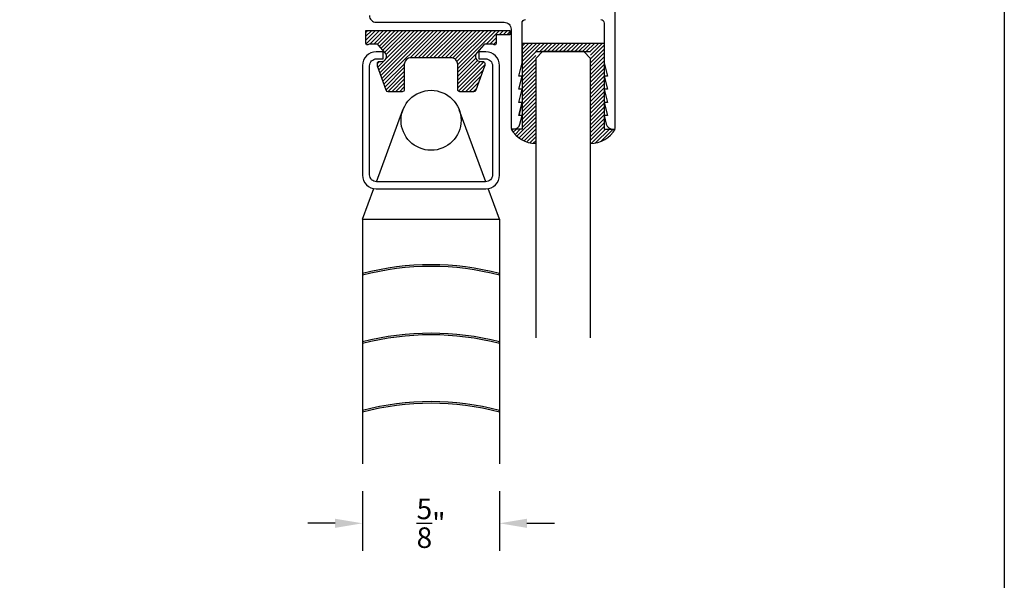
# Model space of a CAD drawing. Units: inches. Extents: x 0 to 128, y -43 to 43.
# Drawn here: x 124 to 128, y 9 to 11 of the extents above; entities that cross this region are included whole.
import ezdxf

# ---------------------------------------------------------------- set-up
doc = ezdxf.new("R2010")
doc.units = ezdxf.units.IN
doc.header["$MEASUREMENT"] = 0
for name, color, linetype in [('Arcadia-Dim', 4, 'Continuous'), ('Arcadia-Profile', 5, 'Continuous'), ('Arcadia-Shade', 8, 'Continuous'), ('BLIND', 1, 'Continuous')]:
    doc.layers.add(name, color=color, linetype=linetype)
doc.layers.add('Arcadia-Mview', color=6, linetype='Continuous', plot=False)
doc.styles.get("Standard").update_dxf_attribs({"font": 'ARIALN.TTF'})
doc.dimstyles.get("Standard").update_dxf_attribs({"dimscale": 0, "dimtxt": 0.046875, "dimasz": 0.0625, "dimexe": 0.0625, "dimexo": 0.0625, "dimgap": 0.09, "dimtad": 0, "dimtih": 1, "dimtoh": 1, "dimdec": 4, "dimzin": 0, "dimdsep": 46, "dimlunit": 4, "dimtxsty": 'Standard', "dimcen": 0.046875, "dimadec": 0, "dimazin": 0, "dimtfac": 1, "dimtdec": 4, "dimtofl": 0, "dimtmove": 0, "dimatfit": 3, "dimfxl": 1, "dimtolj": 1, "dimtzin": 0, "dimarcsym": 0})

# ---------------------------------------------------------------- blocks, each defined once
blk = doc.blocks.new('*U431')
at = {"layer": 'Arcadia-Profile'}
for p, q in [((0, 0.0312), (0, 1.3066)), ((0.25, 1.3066), (0.25, 0.0312)), ((0.0312, 0), (0, 0.0312)), ((0.2188, 0), (0.0312, 0)), ((0.25, 0.0312), (0.2188, 0))]:
    blk.add_line(p, q, dxfattribs=at)
blk = doc.blocks.new('*D443')
at = {"layer": 'Arcadia-Dim', "color": 0, "lineweight": -2}
for p, q in [((125.3768, 9.2192), (125.3768, 8.9471)), ((126.0018, 9.2192), (126.0018, 8.9471)), ((125.2518, 9.0721), (125.1268, 9.0721)), ((126.1268, 9.0721), (126.2518, 9.0721))]:
    blk.add_line(p, q, dxfattribs=at)
at = {"layer": 'Arcadia-Dim', "color": 0, "lineweight": -3}
for points in [[(125.2518, 9.0929), (125.2518, 9.0512), (125.3768, 9.0721)], [(126.1268, 9.0929), (126.1268, 9.0512), (126.0018, 9.0721)]]:
    blk.add_solid(points, dxfattribs=at)
at = {"layer": 'Defpoints', "color": 0, "lineweight": -3}
for p in [(125.3768, 9.3442), (126.0018, 9.3442), (126.0018, 9.0721)]:
    blk.add_point(p, dxfattribs=at)
at = {"layer": 'Arcadia-Dim', "color": 0, "insert": (125.6893, 9.0721), "char_height": 0.09375, "attachment_point": 5}
blk.add_mtext('\\A1;{\\H1.000000x;\\S5/8;}"', dxfattribs=at)

msp = doc.modelspace()

# ---------------------------------------------------------------- hatches: boundary and pattern name
at = {"layer": 'Arcadia-Shade'}
h = msp.add_hatch(dxfattribs=at)
h.set_pattern_fill('ANSI31', color=256, scale=0.1, style=0)
h.set_pattern_definition([(45, (-5.135868, -2.153662), (-0.0088388348, 0.0088388348), [])])
h.paths.add_polyline_path([(125.98616, 11.30189), (126.04816, 11.30189), (126.04816, 11.32189), (125.39236, 11.32189), (125.39236, 11.2618, 0.5924529), (125.40159, 11.25674, -0.1431179), (125.41236, 11.25989), (125.44052, 11.25989, -0.2150663), (125.44801, 11.25651), (125.48045, 11.21978, -0.6460007), (125.46246, 11.17989), (125.45236, 11.17989, 0.4142136), (125.44436, 11.17189), (125.44436, 11.16203, 0.0873215), (125.44496, 11.15862), (125.48497, 11.04848, 0.3154812), (125.49436, 11.04189), (125.55736, 11.04189, 0.4142136), (125.56736, 11.05189), (125.56736, 11.16589, -0.4142136), (125.59836, 11.19689), (125.78016, 11.19689, -0.4142136), (125.81116, 11.16589), (125.81116, 11.05189, 0.4142136), (125.82116, 11.04189), (125.88415, 11.04189, 0.3154812), (125.89355, 11.04848), (125.93356, 11.15862, 0.0873215), (125.93416, 11.16203), (125.93416, 11.17189, 0.4142136), (125.92616, 11.17989), (125.91605, 11.17989, -0.6460007), (125.89806, 11.21978), (125.9305, 11.25651, -0.2150663), (125.938, 11.25989), (125.96616, 11.25989, -0.1431179), (125.97693, 11.25674, 0.5924529), (125.98616, 11.2618)])
h = msp.add_hatch(dxfattribs=at)
h.set_pattern_fill('ANSI31', color=256, scale=0.1, style=0)
h.set_pattern_definition([(45, (121.469945, 9.639122), (-0.008838835, 0.008838835), [])])
h.paths.add_polyline_path([(126.41677, 10.80596, 0.2612918), (126.52931, 10.87114), (126.47931, 10.87114), (126.47931, 11.26446), (126.10431, 11.26446), (126.10431, 10.87114), (126.05431, 10.87114, 0.2611435), (126.16677, 10.80596), (126.16677, 11.22568), (126.41677, 11.22568)])

# ---------------------------------------------------------------- linework, layer by layer
at = {"layer": 'Arcadia-Mview', "lineweight": -3}
msp.add_lwpolyline([(112.30448, 18.62), (128.30448, 18.62), (128.30448, -0.03917), (112.30448, -0.03917)], close=True, dxfattribs=at)
at = {"layer": 'Arcadia-Profile'}
for p, q in [((126.10431, 11.26446), (126.10431, 10.87114)), ((126.10431, 11.26446), (126.47931, 11.26446)), ((126.47931, 11.26446), (126.47931, 10.87114)), ((126.16677, 11.22568), (126.41677, 11.22568)), ((126.10431, 10.87114), (126.05431, 10.87114)), ((126.47931, 10.87114), (126.52931, 10.87114))]:
    msp.add_line(p, q, dxfattribs=at)
at = {"layer": 'Arcadia-Profile', "lineweight": -3}
for points in [[(126.46331, 11.37114, -0.4142136), (126.47931, 11.35514), (126.47931, 11.17379), (126.49431, 11.11362), (126.47931, 11.11362), (126.49431, 11.05346), (126.47931, 11.05346), (126.49431, 10.9933), (126.47931, 10.9933), (126.49431, 10.93314), (126.47931, 10.93314), (126.48891, 10.89464, 0.3443276), (126.51898, 10.87114), (126.52231, 10.87114, 0.4142136), (126.52931, 10.87814), (126.52931, 12.28554)], [(125.40831, 11.39014, 0.4142136), (125.43931, 11.35914), (126.02331, 11.35914, -0.4142136), (126.05431, 11.32814), (126.05431, 10.87814, 0.4142136), (126.06131, 10.87114), (126.06463, 10.87114, 0.3443276), (126.09471, 10.89464), (126.10431, 10.93314), (126.08931, 10.93314)], [(126.10431, 10.9933), (126.08931, 10.93314), (126.10431, 10.9933), (126.08931, 10.9933), (126.10431, 11.05346), (126.08931, 11.05346), (126.10431, 11.11362), (126.08931, 11.11362), (126.10431, 11.17379), (126.10431, 11.35514, -0.4142136), (126.12031, 11.37114)]]:
    msp.add_lwpolyline(points, format="xyb", dxfattribs=at)
at = {"layer": 'Arcadia-Profile'}
msp.add_lwpolyline([(125.56736, 11.17189), (125.56736, 11.05189, -0.4142136), (125.55736, 11.04189), (125.49436, 11.04189, -0.3154812), (125.48497, 11.04848), (125.44496, 11.15862, -0.0873215), (125.44436, 11.16203), (125.44436, 11.17189, -0.4142136), (125.45236, 11.17989), (125.46246, 11.17989, 0.6460007), (125.48045, 11.21978), (125.44801, 11.25651, 0.2150663), (125.44052, 11.25989), (125.41236, 11.25989, 0.1431179), (125.40159, 11.25674, -0.5924529), (125.39236, 11.2618), (125.39236, 11.32189), (126.04816, 11.32189), (126.04816, 11.30189), (125.98616, 11.30189), (125.98616, 11.2618, -0.5924529), (125.97693, 11.25674, 0.1431179), (125.96616, 11.25989), (125.938, 11.25989, 0.2150663), (125.9305, 11.25651), (125.89806, 11.21978, 0.6460007), (125.91605, 11.17989), (125.92616, 11.17989, -0.4142136), (125.93416, 11.17189), (125.93416, 11.16203, -0.0873215), (125.93356, 11.15862), (125.89355, 11.04848, -0.3154812), (125.88415, 11.04189), (125.82116, 11.04189, -0.4142136), (125.81116, 11.05189), (125.81116, 11.16589, 0.4142136), (125.78016, 11.19689), (125.59836, 11.19689, 0.4142136), (125.56736, 11.16589)], format="xyb", dxfattribs=at)
for centre, radius, start, end in [((126.16868, 10.93887), 0.13293, 210.63462, 269.17689), ((126.41493, 10.93887), 0.13292, 270.79178, 329.36587)]:
    msp.add_arc(centre, radius, start, end, dxfattribs=at)
at = {"layer": 'BLIND', "linetype": 'Continuous'}
for p, q in [((125.43991, 10.63112), (125.56088, 10.95898)), ((125.93861, 10.63112), (125.81764, 10.95898)), ((125.37676, 10.45998), (125.42842, 10.59998)), ((126.00176, 10.45998), (125.9501, 10.59998)), ((125.37676, 10.45998), (125.37676, 9.34425)), ((125.37676, 10.45998), (126.00176, 10.45998)), ((126.00176, 10.45998), (126.00176, 9.34425))]:
    msp.add_line(p, q, dxfattribs=at)
for points in [[(125.93976, 11.22411), (125.90776, 11.22411), (125.90776, 11.19211), (125.93776, 11.19211, -0.4142136), (125.96976, 11.16011), (125.96976, 10.66311, -0.4142136), (125.93776, 10.63111), (125.44076, 10.63111, -0.4142136), (125.40876, 10.66311), (125.40876, 11.16011, -0.4142136), (125.44076, 11.19211), (125.47076, 11.19211), (125.47076, 11.22411), (125.43876, 11.22411, 0.4142136), (125.37676, 11.16211), (125.37676, 10.66111, 0.4142136), (125.43876, 10.59911), (125.93976, 10.59911, 0.4142136), (126.00176, 10.66111), (126.00176, 11.16211, 0.4142136)], [(126.00176, 10.20611), (126.00176, 10.21231, 0.128), (125.37676, 10.21231), (125.37676, 10.20611, -0.1286429)], [(126.00176, 9.89361), (126.00176, 9.89981, 0.128), (125.37676, 9.89981), (125.37676, 9.89361, -0.1286429)], [(126.00176, 9.58111), (126.00176, 9.58731, 0.128), (125.37676, 9.58731), (125.37676, 9.58111, -0.1286429)]]:
    msp.add_lwpolyline(points, format="xyb", close=True, dxfattribs=at)
msp.add_circle((125.68926, 10.91161), 0.13684, dxfattribs=at)

# ---------------------------------------------------------------- block references
at = {"linetype": 'Continuous', "xscale": -1, "rotation": 180}
msp.add_blockref('*U431', (126.16677, 11.22568), dxfattribs=at)

# ---------------------------------------------------------------- dimensions: what is measured, and where the dimension line sits
at = {"layer": 'Arcadia-Dim'}
dim = msp.add_linear_dim(base=(126.00176, 9.07205), p1=(125.37676, 9.34425), p2=(126.00176, 9.34425), dimstyle='Standard', override={"dimscale": 2}, dxfattribs=at)
dim.commit()
dim.dimension.update_dxf_attribs({"geometry": '*D443', "text_midpoint": (125.68926, 9.07205), "dimtype": 160})

doc.saveas('drawing.dxf')
